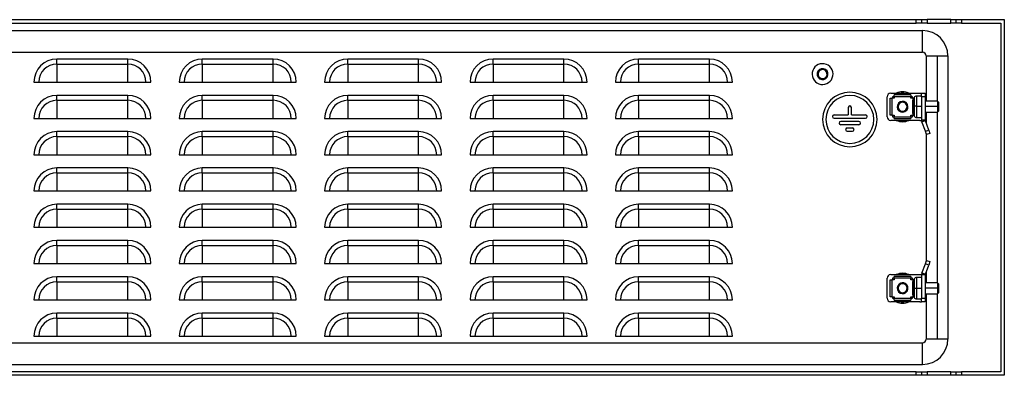
# Model space of a CAD drawing. Units: millimetres. Extents: x 483 to 2697, y -36 to 322.
# Drawn here: x 2155 to 2697, y 41 to 237 of the extents above; entities that cross this region are included whole.
import ezdxf

# ---------------------------------------------------------------- set-up
doc = ezdxf.new("R2010")
doc.units = ezdxf.units.MM

msp = doc.modelspace()

# ---------------------------------------------------------------- linework, layer by layer
at = {"color": 7, "linetype": 'Continuous'}
for p, q in [((1750.07, 237.12), (2648.07, 237.12)), ((1750.07, 235.12), (2648.07, 235.12)), ((2648.07, 235.12), (2648.07, 237.12)), ((2648.07, 237.12), (2651.07, 237.12)), ((2651.07, 235.12), (2648.07, 235.12)), ((2651.07, 237.12), (2651.07, 235.12)), ((2651.07, 237.12), (2654.07, 237.12)), ((2654.07, 235.12), (2651.07, 235.12)), ((2654.07, 237.12), (2654.07, 235.12)), ((2667.07, 237.12), (2654.07, 237.12)), ((2654.07, 235.12), (2667.07, 235.12)), ((2667.07, 235.12), (2667.07, 237.12)), ((2667.07, 237.12), (2670.07, 237.12)), ((2670.07, 235.12), (2667.07, 235.12)), ((2670.07, 235.12), (2670.07, 237.12)), ((2670.07, 237.12), (2673.07, 237.12)), ((2673.07, 235.12), (2670.07, 235.12)), ((2673.07, 237.12), (2673.07, 235.12)), ((2673.07, 237.12), (2696.57, 237.12)), ((2673.07, 235.12), (2694.57, 235.12)), ((2694.57, 235.12), (2694.57, 43.12)), ((2696.57, 237.12), (2696.57, 41.12)), ((1746.57, 231.12), (2651.57, 231.12)), ((2651.57, 219.12), (2651.57, 231.12)), ((1746.57, 219.12), (2651.57, 219.12)), ((2653.57, 217.12), (2659.57, 217.12)), ((2653.57, 217.12), (2653.57, 192.12)), ((2659.57, 217.12), (2665.57, 217.12)), ((2659.57, 217.12), (2659.57, 192.12)), ((2665.57, 217.12), (2665.57, 61.12)), ((2214.27, 215.41), (2175.27, 215.41)), ((2175.27, 212.68), (2175.27, 215.41)), ((2175.27, 212.68), (2214.27, 212.68)), ((2175.27, 212.68), (2175.27, 202.72)), ((2214.27, 212.68), (2214.27, 215.41)), ((2214.27, 202.72), (2214.27, 212.68)), ((2294.27, 215.41), (2255.27, 215.41)), ((2255.27, 212.68), (2255.27, 215.41)), ((2255.27, 212.68), (2294.27, 212.68)), ((2255.27, 212.68), (2255.27, 202.72)), ((2294.27, 212.68), (2294.27, 215.41)), ((2294.27, 202.72), (2294.27, 212.68)), ((2374.27, 215.41), (2335.27, 215.41)), ((2335.27, 212.68), (2335.27, 215.41)), ((2335.27, 212.68), (2374.27, 212.68)), ((2335.27, 212.68), (2335.27, 202.72)), ((2374.27, 212.68), (2374.27, 215.41)), ((2374.27, 202.72), (2374.27, 212.68)), ((2454.27, 215.41), (2415.27, 215.41)), ((2415.27, 212.68), (2415.27, 215.41)), ((2415.27, 212.68), (2454.27, 212.68)), ((2415.27, 212.68), (2415.27, 202.72)), ((2454.27, 212.68), (2454.27, 215.41)), ((2454.27, 202.72), (2454.27, 212.68)), ((2534.27, 215.41), (2495.27, 215.41)), ((2495.27, 212.68), (2495.27, 215.41)), ((2495.27, 212.68), (2534.27, 212.68)), ((2495.27, 212.68), (2495.27, 202.72)), ((2534.27, 212.68), (2534.27, 215.41)), ((2534.27, 202.72), (2534.27, 212.68)), ((2596.98, 209.58), (2597.07, 210.08)), ((2162.58, 202.72), (2226.96, 202.72)), ((2242.58, 202.72), (2306.96, 202.72)), ((2322.58, 202.72), (2386.96, 202.72)), ((2402.58, 202.72), (2466.96, 202.72)), ((2482.58, 202.72), (2546.96, 202.72)), ((2596.16, 204.65), (2596.07, 204.16)), ((2214.27, 195.41), (2175.27, 195.41)), ((2175.27, 192.68), (2175.27, 195.41)), ((2214.27, 192.68), (2214.27, 195.41)), ((2294.27, 195.41), (2255.27, 195.41)), ((2255.27, 192.68), (2255.27, 195.41)), ((2294.27, 192.68), (2294.27, 195.41)), ((2374.27, 195.41), (2335.27, 195.41)), ((2335.27, 192.68), (2335.27, 195.41)), ((2374.27, 192.68), (2374.27, 195.41)), ((2454.27, 195.41), (2415.27, 195.41)), ((2415.27, 192.68), (2415.27, 195.41)), ((2454.27, 192.68), (2454.27, 195.41)), ((2534.27, 195.41), (2495.27, 195.41)), ((2495.27, 192.68), (2495.27, 195.41)), ((2534.27, 192.68), (2534.27, 195.41)), ((2634.07, 196.62), (2650.07, 196.62)), ((2635.92, 194.62), (2635.92, 195.62)), ((2645.22, 195.62), (2635.92, 195.62)), ((2640.57, 196.65), (2639.84, 196.62)), ((2640.57, 196.65), (2640.57, 197.36)), ((2641.3, 196.62), (2640.57, 196.65)), ((2645.22, 195.62), (2645.22, 194.62)), ((2650.07, 196.62), (2651.07, 196.62)), ((2651.07, 196.62), (2653.07, 196.62)), ((2651.07, 194.62), (2651.07, 196.62)), ((2653.07, 196.62), (2653.07, 194.62)), ((2175.27, 192.68), (2214.27, 192.68)), ((2175.27, 192.68), (2175.27, 182.72)), ((2214.27, 182.72), (2214.27, 192.68)), ((2255.27, 192.68), (2294.27, 192.68)), ((2255.27, 192.68), (2255.27, 182.72)), ((2294.27, 182.72), (2294.27, 192.68)), ((2335.27, 192.68), (2374.27, 192.68)), ((2335.27, 192.68), (2335.27, 182.72)), ((2374.27, 182.72), (2374.27, 192.68)), ((2415.27, 192.68), (2454.27, 192.68)), ((2415.27, 192.68), (2415.27, 182.72)), ((2454.27, 182.72), (2454.27, 192.68)), ((2495.27, 192.68), (2534.27, 192.68)), ((2495.27, 192.68), (2495.27, 182.72)), ((2534.27, 182.72), (2534.27, 192.68)), ((2632.07, 183.62), (2632.07, 194.62)), ((2633.77, 184.47), (2633.77, 193.77)), ((2633.77, 193.77), (2634.77, 193.77)), ((2634.77, 193.77), (2634.77, 184.47)), ((2635.92, 193.77), (2634.77, 193.77)), ((2635.92, 194.62), (2635.07, 194.62)), ((2635.07, 194.62), (2635.07, 193.77)), ((2635.92, 194.62), (2635.92, 193.77)), ((2645.22, 194.62), (2635.92, 194.62)), ((2642.2, 191.01), (2642.52, 191.39)), ((2645.22, 193.77), (2645.22, 194.62)), ((2646.07, 194.62), (2645.22, 194.62)), ((2646.37, 193.77), (2645.22, 193.77)), ((2646.07, 193.77), (2646.07, 194.62)), ((2646.07, 192.25), (2646.07, 189.27)), ((2646.9, 194.21), (2646.24, 192.94)), ((2646.24, 192.94), (2646.24, 189.31)), ((2646.37, 193.77), (2646.67, 193.77)), ((2646.37, 193.19), (2646.37, 193.77)), ((2646.9, 194.21), (2646.9, 189.37)), ((2651.07, 195.02), (2648.23, 195.02)), ((2648.23, 195.02), (2648.23, 189.41)), ((2653.07, 194.62), (2651.07, 194.62)), ((2651.07, 194.62), (2651.07, 181.79)), ((2653.07, 194.62), (2653.07, 181.79)), ((2659.77, 192.12), (2653.07, 192.12)), ((2660.27, 191.62), (2659.77, 192.12)), ((2659.77, 192.12), (2659.77, 189.26)), ((2660.27, 191.62), (2660.27, 189.24)), ((2602.94, 184.62), (2610.67, 184.62)), ((2610.67, 188.72), (2610.67, 184.62)), ((2612.47, 184.62), (2612.47, 188.72)), ((2612.47, 184.62), (2620.2, 184.62)), ((2634.77, 184.47), (2633.77, 184.47)), ((2634.77, 184.47), (2635.92, 184.47)), ((2635.07, 184.47), (2635.07, 183.62)), ((2635.92, 184.47), (2635.92, 183.62)), ((2638.94, 187.22), (2638.62, 186.84)), ((2645.22, 184.47), (2646.37, 184.47)), ((2645.22, 183.62), (2645.22, 184.47)), ((2646.07, 189.27), (2646.07, 185.98)), ((2646.07, 183.62), (2646.07, 184.47)), ((2646.24, 189.31), (2646.9, 189.37)), ((2646.24, 189.31), (2646.24, 185.29)), ((2646.24, 185.29), (2646.9, 184.02)), ((2646.37, 184.47), (2646.37, 185.04)), ((2646.67, 184.47), (2646.37, 184.47)), ((2646.9, 189.37), (2646.9, 184.02)), ((2648.23, 189.41), (2651.07, 189.41)), ((2648.23, 189.41), (2648.23, 183.22)), ((2659.77, 189.26), (2653.07, 189.26)), ((2653.07, 186.12), (2659.77, 186.12)), ((2653.57, 186.12), (2653.57, 180.24)), ((2659.57, 186.12), (2659.57, 92.12)), ((2659.77, 189.26), (2659.77, 186.12)), ((2660.27, 189.24), (2659.77, 189.26)), ((2659.77, 186.12), (2660.27, 186.62)), ((2660.27, 189.24), (2660.27, 186.62)), ((2162.58, 182.72), (2226.96, 182.72)), ((2242.58, 182.72), (2306.96, 182.72)), ((2322.58, 182.72), (2386.96, 182.72)), ((2402.58, 182.72), (2466.96, 182.72)), ((2482.58, 182.72), (2546.96, 182.72)), ((2602.94, 182.82), (2620.2, 182.82)), ((2616.6, 181.02), (2606.54, 181.02)), ((2616.6, 179.22), (2606.54, 179.22)), ((2650.07, 181.62), (2634.07, 181.62)), ((2635.07, 183.62), (2635.92, 183.62)), ((2635.92, 183.62), (2645.22, 183.62)), ((2635.92, 182.62), (2635.92, 183.62)), ((2635.92, 182.62), (2645.22, 182.62)), ((2639.84, 181.62), (2640.57, 181.58)), ((2640.57, 181.58), (2641.3, 181.62)), ((2640.57, 181.58), (2640.57, 180.88)), ((2645.22, 183.62), (2645.22, 182.62)), ((2645.22, 183.62), (2646.07, 183.62)), ((2648.23, 183.22), (2651.07, 183.22)), ((2650.07, 181.62), (2651.07, 181.62)), ((2653.07, 181.79), (2651.07, 181.79)), ((2651.07, 181.62), (2651.07, 181.79)), ((2651.07, 181.62), (2651.07, 181.62)), ((2653.13, 181.45), (2651.25, 180.77)), ((2653.12, 175.63), (2651.25, 180.77)), ((2653.07, 181.79), (2653.07, 181.62)), ((2653.13, 181.45), (2653.07, 181.62)), ((2655, 176.31), (2653.13, 181.45)), ((2214.27, 175.41), (2175.27, 175.41)), ((2175.27, 172.68), (2175.27, 175.41)), ((2214.27, 172.68), (2214.27, 175.41)), ((2294.27, 175.41), (2255.27, 175.41)), ((2255.27, 172.68), (2255.27, 175.41)), ((2294.27, 172.68), (2294.27, 175.41)), ((2374.27, 175.41), (2335.27, 175.41)), ((2335.27, 172.68), (2335.27, 175.41)), ((2374.27, 172.68), (2374.27, 175.41)), ((2454.27, 175.41), (2415.27, 175.41)), ((2415.27, 172.68), (2415.27, 175.41)), ((2454.27, 172.68), (2454.27, 175.41)), ((2534.27, 175.41), (2495.27, 175.41)), ((2495.27, 172.68), (2495.27, 175.41)), ((2534.27, 172.68), (2534.27, 175.41)), ((2610.14, 177.42), (2613, 177.42)), ((2610.14, 175.62), (2613, 175.62)), ((2653.12, 175.63), (2655, 176.31)), ((2653.81, 173.75), (2653.12, 175.63)), ((2653.57, 174.4), (2653.57, 103.84)), ((2655.68, 174.43), (2653.81, 173.75)), ((2655, 176.31), (2655.68, 174.43)), ((2175.27, 172.68), (2214.27, 172.68)), ((2175.27, 172.68), (2175.27, 162.72)), ((2214.27, 162.72), (2214.27, 172.68)), ((2255.27, 172.68), (2294.27, 172.68)), ((2255.27, 172.68), (2255.27, 162.72)), ((2294.27, 162.72), (2294.27, 172.68)), ((2335.27, 172.68), (2374.27, 172.68)), ((2335.27, 172.68), (2335.27, 162.72)), ((2374.27, 162.72), (2374.27, 172.68)), ((2415.27, 172.68), (2454.27, 172.68)), ((2415.27, 172.68), (2415.27, 162.72)), ((2454.27, 162.72), (2454.27, 172.68)), ((2495.27, 172.68), (2534.27, 172.68)), ((2495.27, 172.68), (2495.27, 162.72)), ((2534.27, 162.72), (2534.27, 172.68)), ((2162.58, 162.72), (2226.96, 162.72)), ((2242.58, 162.72), (2306.96, 162.72)), ((2322.58, 162.72), (2386.96, 162.72)), ((2402.58, 162.72), (2466.96, 162.72)), ((2482.58, 162.72), (2546.96, 162.72)), ((2214.27, 155.41), (2175.27, 155.41)), ((2175.27, 152.68), (2175.27, 155.41)), ((2175.27, 152.68), (2214.27, 152.68)), ((2175.27, 152.68), (2175.27, 142.72)), ((2214.27, 152.68), (2214.27, 155.41)), ((2214.27, 142.72), (2214.27, 152.68)), ((2294.27, 155.41), (2255.27, 155.41)), ((2255.27, 152.68), (2255.27, 155.41)), ((2255.27, 152.68), (2294.27, 152.68)), ((2255.27, 152.68), (2255.27, 142.72)), ((2294.27, 152.68), (2294.27, 155.41)), ((2294.27, 142.72), (2294.27, 152.68)), ((2374.27, 155.41), (2335.27, 155.41)), ((2335.27, 152.68), (2335.27, 155.41)), ((2335.27, 152.68), (2374.27, 152.68)), ((2335.27, 152.68), (2335.27, 142.72)), ((2374.27, 152.68), (2374.27, 155.41)), ((2374.27, 142.72), (2374.27, 152.68)), ((2454.27, 155.41), (2415.27, 155.41)), ((2415.27, 152.68), (2415.27, 155.41)), ((2415.27, 152.68), (2454.27, 152.68)), ((2415.27, 152.68), (2415.27, 142.72)), ((2454.27, 152.68), (2454.27, 155.41)), ((2454.27, 142.72), (2454.27, 152.68)), ((2534.27, 155.41), (2495.27, 155.41)), ((2495.27, 152.68), (2495.27, 155.41)), ((2495.27, 152.68), (2534.27, 152.68)), ((2495.27, 152.68), (2495.27, 142.72)), ((2534.27, 152.68), (2534.27, 155.41)), ((2534.27, 142.72), (2534.27, 152.68)), ((2162.58, 142.72), (2226.96, 142.72)), ((2242.58, 142.72), (2306.96, 142.72)), ((2322.58, 142.72), (2386.96, 142.72)), ((2402.58, 142.72), (2466.96, 142.72)), ((2482.58, 142.72), (2546.96, 142.72)), ((2214.27, 135.41), (2175.27, 135.41)), ((2175.27, 132.68), (2175.27, 135.41)), ((2175.27, 132.68), (2214.27, 132.68)), ((2175.27, 132.68), (2175.27, 122.72)), ((2214.27, 132.68), (2214.27, 135.41)), ((2214.27, 122.72), (2214.27, 132.68)), ((2294.27, 135.41), (2255.27, 135.41)), ((2255.27, 132.68), (2255.27, 135.41)), ((2255.27, 132.68), (2294.27, 132.68)), ((2255.27, 132.68), (2255.27, 122.72)), ((2294.27, 132.68), (2294.27, 135.41)), ((2294.27, 122.72), (2294.27, 132.68)), ((2374.27, 135.41), (2335.27, 135.41)), ((2335.27, 132.68), (2335.27, 135.41)), ((2335.27, 132.68), (2374.27, 132.68)), ((2335.27, 132.68), (2335.27, 122.72)), ((2374.27, 132.68), (2374.27, 135.41)), ((2374.27, 122.72), (2374.27, 132.68)), ((2454.27, 135.41), (2415.27, 135.41)), ((2415.27, 132.68), (2415.27, 135.41)), ((2415.27, 132.68), (2454.27, 132.68)), ((2415.27, 132.68), (2415.27, 122.72)), ((2454.27, 132.68), (2454.27, 135.41)), ((2454.27, 122.72), (2454.27, 132.68)), ((2534.27, 135.41), (2495.27, 135.41)), ((2495.27, 132.68), (2495.27, 135.41)), ((2495.27, 132.68), (2534.27, 132.68)), ((2495.27, 132.68), (2495.27, 122.72)), ((2534.27, 132.68), (2534.27, 135.41)), ((2534.27, 122.72), (2534.27, 132.68)), ((2162.58, 122.72), (2226.96, 122.72)), ((2242.58, 122.72), (2306.96, 122.72)), ((2322.58, 122.72), (2386.96, 122.72)), ((2402.58, 122.72), (2466.96, 122.72)), ((2482.58, 122.72), (2546.96, 122.72)), ((2214.27, 115.41), (2175.27, 115.41)), ((2175.27, 112.68), (2175.27, 115.41)), ((2214.27, 112.68), (2214.27, 115.41)), ((2294.27, 115.41), (2255.27, 115.41)), ((2255.27, 112.68), (2255.27, 115.41)), ((2294.27, 112.68), (2294.27, 115.41)), ((2374.27, 115.41), (2335.27, 115.41)), ((2335.27, 112.68), (2335.27, 115.41)), ((2374.27, 112.68), (2374.27, 115.41)), ((2454.27, 115.41), (2415.27, 115.41)), ((2415.27, 112.68), (2415.27, 115.41)), ((2454.27, 112.68), (2454.27, 115.41)), ((2534.27, 115.41), (2495.27, 115.41)), ((2495.27, 112.68), (2495.27, 115.41)), ((2534.27, 112.68), (2534.27, 115.41)), ((2175.27, 112.68), (2214.27, 112.68)), ((2175.27, 112.68), (2175.27, 102.72)), ((2214.27, 102.72), (2214.27, 112.68)), ((2255.27, 112.68), (2294.27, 112.68)), ((2255.27, 112.68), (2255.27, 102.72)), ((2294.27, 102.72), (2294.27, 112.68)), ((2335.27, 112.68), (2374.27, 112.68)), ((2335.27, 112.68), (2335.27, 102.72)), ((2374.27, 102.72), (2374.27, 112.68)), ((2415.27, 112.68), (2454.27, 112.68)), ((2415.27, 112.68), (2415.27, 102.72)), ((2454.27, 102.72), (2454.27, 112.68)), ((2495.27, 112.68), (2534.27, 112.68)), ((2495.27, 112.68), (2495.27, 102.72)), ((2534.27, 102.72), (2534.27, 112.68)), ((2653.12, 102.61), (2653.81, 104.49)), ((2653.81, 104.49), (2655.68, 103.8)), ((2655.68, 103.8), (2655, 101.92)), ((2162.58, 102.72), (2226.96, 102.72)), ((2242.58, 102.72), (2306.96, 102.72)), ((2322.58, 102.72), (2386.96, 102.72)), ((2402.58, 102.72), (2466.96, 102.72)), ((2482.58, 102.72), (2546.96, 102.72)), ((2651.25, 97.47), (2653.12, 102.61)), ((2655, 101.92), (2653.12, 102.61)), ((2653.13, 96.78), (2655, 101.92)), ((2653.57, 97.99), (2653.57, 92.12)), ((2214.27, 95.41), (2175.27, 95.41)), ((2175.27, 92.68), (2175.27, 95.41)), ((2175.27, 92.68), (2214.27, 92.68)), ((2175.27, 92.68), (2175.27, 82.72)), ((2214.27, 92.68), (2214.27, 95.41)), ((2214.27, 82.72), (2214.27, 92.68)), ((2294.27, 95.41), (2255.27, 95.41)), ((2255.27, 92.68), (2255.27, 95.41)), ((2255.27, 92.68), (2294.27, 92.68)), ((2255.27, 92.68), (2255.27, 82.72)), ((2294.27, 92.68), (2294.27, 95.41)), ((2294.27, 82.72), (2294.27, 92.68)), ((2374.27, 95.41), (2335.27, 95.41)), ((2335.27, 92.68), (2335.27, 95.41)), ((2335.27, 92.68), (2374.27, 92.68)), ((2335.27, 92.68), (2335.27, 82.72)), ((2374.27, 92.68), (2374.27, 95.41)), ((2374.27, 82.72), (2374.27, 92.68)), ((2454.27, 95.41), (2415.27, 95.41)), ((2415.27, 92.68), (2415.27, 95.41)), ((2415.27, 92.68), (2454.27, 92.68)), ((2415.27, 92.68), (2415.27, 82.72)), ((2454.27, 92.68), (2454.27, 95.41)), ((2454.27, 82.72), (2454.27, 92.68)), ((2534.27, 95.41), (2495.27, 95.41)), ((2495.27, 92.68), (2495.27, 95.41)), ((2495.27, 92.68), (2534.27, 92.68)), ((2495.27, 92.68), (2495.27, 82.72)), ((2534.27, 92.68), (2534.27, 95.41)), ((2534.27, 82.72), (2534.27, 92.68)), ((2632.07, 83.62), (2632.07, 94.62)), ((2633.77, 84.47), (2633.77, 93.77)), ((2633.77, 93.77), (2634.77, 93.77)), ((2634.07, 96.62), (2650.07, 96.62)), ((2634.77, 93.77), (2634.77, 84.47)), ((2635.92, 93.77), (2634.77, 93.77)), ((2635.92, 94.62), (2635.07, 94.62)), ((2635.07, 94.62), (2635.07, 93.77)), ((2635.92, 94.62), (2635.92, 95.62)), ((2645.22, 95.62), (2635.92, 95.62)), ((2635.92, 94.62), (2635.92, 93.77)), ((2645.22, 94.62), (2635.92, 94.62)), ((2640.57, 96.65), (2639.84, 96.62)), ((2640.57, 96.65), (2640.57, 97.36)), ((2641.3, 96.62), (2640.57, 96.65)), ((2645.22, 95.62), (2645.22, 94.62)), ((2645.22, 93.77), (2645.22, 94.62)), ((2646.07, 94.62), (2645.22, 94.62)), ((2646.37, 93.77), (2645.22, 93.77)), ((2646.07, 93.77), (2646.07, 94.62)), ((2646.07, 92.25), (2646.07, 89.12)), ((2646.9, 94.21), (2646.24, 92.94)), ((2646.24, 92.94), (2646.24, 89.12)), ((2646.37, 93.77), (2646.67, 93.77)), ((2646.37, 93.19), (2646.37, 93.77)), ((2646.9, 94.21), (2646.9, 89.12)), ((2651.07, 95.02), (2648.23, 95.02)), ((2648.23, 95.02), (2648.23, 89.12)), ((2650.07, 96.62), (2651.07, 96.62)), ((2651.07, 96.62), (2651.07, 96.62)), ((2651.07, 96.44), (2651.07, 96.62)), ((2653.07, 96.44), (2651.07, 96.44)), ((2651.07, 96.44), (2651.07, 83.62)), ((2653.13, 96.78), (2651.25, 97.47)), ((2653.13, 96.78), (2653.07, 96.62)), ((2653.07, 96.44), (2653.07, 96.62)), ((2653.07, 96.44), (2653.07, 83.62)), ((2659.77, 92.12), (2653.07, 92.12)), ((2660.27, 91.62), (2659.77, 92.12)), ((2659.77, 92.12), (2659.77, 89.12)), ((2639.82, 91.5), (2639.67, 91.98)), ((2641.32, 86.73), (2641.47, 86.26)), ((2646.07, 89.12), (2646.07, 85.98)), ((2646.07, 89.12), (2646.24, 89.12)), ((2646.24, 89.12), (2646.9, 89.12)), ((2646.24, 89.12), (2646.24, 85.29)), ((2646.9, 89.12), (2648.23, 89.12)), ((2646.9, 89.12), (2646.9, 84.02)), ((2648.23, 89.12), (2651.07, 89.12)), ((2648.23, 89.12), (2648.23, 83.22)), ((2659.77, 89.12), (2653.07, 89.12)), ((2659.77, 89.12), (2659.77, 86.12)), ((2660.27, 89.12), (2659.77, 89.12)), ((2660.27, 91.62), (2660.27, 89.12)), ((2660.27, 89.12), (2660.27, 86.62)), ((2162.58, 82.72), (2226.96, 82.72)), ((2242.58, 82.72), (2306.96, 82.72)), ((2322.58, 82.72), (2386.96, 82.72)), ((2402.58, 82.72), (2466.96, 82.72)), ((2482.58, 82.72), (2546.96, 82.72)), ((2634.77, 84.47), (2633.77, 84.47)), ((2650.07, 81.62), (2634.07, 81.62)), ((2634.77, 84.47), (2635.92, 84.47)), ((2635.07, 84.47), (2635.07, 83.62)), ((2635.07, 83.62), (2635.92, 83.62)), ((2635.92, 84.47), (2635.92, 83.62)), ((2635.92, 83.62), (2645.22, 83.62)), ((2635.92, 82.62), (2635.92, 83.62)), ((2635.92, 82.62), (2645.22, 82.62)), ((2639.84, 81.62), (2640.57, 81.58)), ((2640.57, 81.58), (2641.3, 81.62)), ((2640.57, 81.58), (2640.57, 80.88)), ((2645.22, 84.47), (2646.37, 84.47)), ((2645.22, 83.62), (2645.22, 84.47)), ((2645.22, 83.62), (2645.22, 82.62)), ((2645.22, 83.62), (2646.07, 83.62)), ((2646.07, 83.62), (2646.07, 84.47)), ((2646.24, 85.29), (2646.9, 84.02)), ((2646.37, 84.47), (2646.37, 85.04)), ((2646.67, 84.47), (2646.37, 84.47)), ((2648.23, 83.22), (2651.07, 83.22)), ((2650.07, 81.62), (2651.07, 81.62)), ((2651.07, 83.62), (2653.07, 83.62)), ((2651.07, 81.62), (2651.07, 83.62)), ((2653.07, 81.62), (2651.07, 81.62)), ((2653.07, 86.12), (2659.77, 86.12)), ((2653.07, 83.62), (2653.07, 81.62)), ((2653.57, 86.12), (2653.57, 61.12)), ((2659.57, 86.12), (2659.57, 61.12)), ((2659.77, 86.12), (2660.27, 86.62)), ((2214.27, 75.41), (2175.27, 75.41)), ((2175.27, 72.68), (2175.27, 75.41)), ((2175.27, 72.68), (2214.27, 72.68)), ((2175.27, 72.68), (2175.27, 62.72)), ((2214.27, 72.68), (2214.27, 75.41)), ((2214.27, 62.72), (2214.27, 72.68)), ((2294.27, 75.41), (2255.27, 75.41)), ((2255.27, 72.68), (2255.27, 75.41)), ((2255.27, 72.68), (2294.27, 72.68)), ((2255.27, 72.68), (2255.27, 62.72)), ((2294.27, 72.68), (2294.27, 75.41)), ((2294.27, 62.72), (2294.27, 72.68)), ((2374.27, 75.41), (2335.27, 75.41)), ((2335.27, 72.68), (2335.27, 75.41)), ((2335.27, 72.68), (2374.27, 72.68)), ((2335.27, 72.68), (2335.27, 62.72)), ((2374.27, 72.68), (2374.27, 75.41)), ((2374.27, 62.72), (2374.27, 72.68)), ((2454.27, 75.41), (2415.27, 75.41)), ((2415.27, 72.68), (2415.27, 75.41)), ((2415.27, 72.68), (2454.27, 72.68)), ((2415.27, 72.68), (2415.27, 62.72)), ((2454.27, 72.68), (2454.27, 75.41)), ((2454.27, 62.72), (2454.27, 72.68)), ((2534.27, 75.41), (2495.27, 75.41)), ((2495.27, 72.68), (2495.27, 75.41)), ((2495.27, 72.68), (2534.27, 72.68)), ((2495.27, 72.68), (2495.27, 62.72)), ((2534.27, 72.68), (2534.27, 75.41)), ((2534.27, 62.72), (2534.27, 72.68)), ((2162.58, 62.72), (2226.96, 62.72)), ((2242.58, 62.72), (2306.96, 62.72)), ((2322.58, 62.72), (2386.96, 62.72)), ((2402.58, 62.72), (2466.96, 62.72)), ((2482.58, 62.72), (2546.96, 62.72)), ((2659.57, 61.12), (2653.57, 61.12)), ((2665.57, 61.12), (2659.57, 61.12)), ((1746.57, 59.12), (2651.57, 59.12)), ((2651.57, 47.12), (2651.57, 59.12)), ((1746.57, 47.12), (2651.57, 47.12)), ((2648.07, 43.12), (1750.07, 43.12)), ((2648.07, 41.12), (1750.07, 41.12)), ((2648.07, 41.12), (2648.07, 43.12)), ((2648.07, 43.12), (2651.07, 43.12)), ((2651.07, 41.12), (2648.07, 41.12)), ((2651.07, 43.12), (2651.07, 41.12)), ((2651.07, 43.12), (2654.07, 43.12)), ((2654.07, 41.12), (2651.07, 41.12)), ((2654.07, 43.12), (2654.07, 41.12)), ((2667.07, 43.12), (2654.07, 43.12)), ((2667.07, 41.12), (2654.07, 41.12)), ((2667.07, 41.12), (2667.07, 43.12)), ((2667.07, 43.12), (2670.07, 43.12)), ((2670.07, 41.12), (2667.07, 41.12)), ((2670.07, 41.12), (2670.07, 43.12)), ((2670.07, 43.12), (2673.07, 43.12)), ((2673.07, 41.12), (2670.07, 41.12)), ((2673.07, 43.12), (2673.07, 41.12)), ((2694.57, 43.12), (2673.07, 43.12)), ((2696.57, 41.12), (2673.07, 41.12))]:
    msp.add_line(p, q, dxfattribs=at)
for centre, radius, start, end in [((2651.57, 217.12), 14, 0, 90), ((2651.57, 217.12), 2, 0, 90), ((2175.27, 202.72), 12.69, 90, 180), ((2175.27, 202.72), 9.96, 90, 180), ((2214.27, 202.72), 12.69, 0, 90), ((2214.27, 202.72), 9.96, 0, 90), ((2255.27, 202.72), 12.69, 90, 180), ((2255.27, 202.72), 9.96, 90, 180), ((2294.27, 202.72), 12.69, 0, 90), ((2294.27, 202.72), 9.96, 0, 90), ((2335.27, 202.72), 12.69, 90, 180), ((2335.27, 202.72), 9.96, 90, 180), ((2374.27, 202.72), 12.69, 0, 90), ((2374.27, 202.72), 9.96, 0, 90), ((2415.27, 202.72), 12.69, 90, 180), ((2415.27, 202.72), 9.96, 90, 180), ((2454.27, 202.72), 12.69, 0, 90), ((2454.27, 202.72), 9.96, 0, 90), ((2495.27, 202.72), 12.69, 90, 180), ((2495.27, 202.72), 9.96, 90, 180), ((2534.27, 202.72), 12.69, 0, 90), ((2534.27, 202.72), 9.96, 0, 90), ((2596.57, 207.12), 5.75, 80.4864, 260.4864), ((2596.57, 207.12), 5.75, 260.4864, 80.4864), ((2596.57, 207.12), 3, 80.4864, 260.4864), ((2596.57, 207.12), 2.5, 80.4864, 260.4864), ((2596.57, 207.12), 3, 260.4864, 80.4864), ((2596.57, 207.12), 2.5, 260.4864, 80.4864), ((2175.27, 182.72), 12.69, 90, 180), ((2214.27, 182.72), 12.69, 0, 90), ((2255.27, 182.72), 12.69, 90, 180), ((2294.27, 182.72), 12.69, 0, 90), ((2335.27, 182.72), 12.69, 90, 180), ((2374.27, 182.72), 12.69, 0, 90), ((2415.27, 182.72), 12.69, 90, 180), ((2454.27, 182.72), 12.69, 0, 90), ((2495.27, 182.72), 12.69, 90, 180), ((2534.27, 182.72), 12.69, 0, 90), ((2611.57, 182.12), 15, 0, 180), ((2611.57, 182.12), 13.2, 0, 180), ((2634.07, 194.62), 2, 90, 180), ((2640.57, 189.12), 8.24, 90, 114.5081), ((2640.57, 189.12), 8.24, 65.4919, 90), ((2175.27, 182.72), 9.96, 90, 180), ((2214.27, 182.72), 9.96, 0, 90), ((2255.27, 182.72), 9.96, 90, 180), ((2294.27, 182.72), 9.96, 0, 90), ((2335.27, 182.72), 9.96, 90, 180), ((2374.27, 182.72), 9.96, 0, 90), ((2415.27, 182.72), 9.96, 90, 180), ((2454.27, 182.72), 9.96, 0, 90), ((2495.27, 182.72), 9.96, 90, 180), ((2534.27, 182.72), 9.96, 0, 90), ((2640.57, 189.12), 3, 49.3604, 229.3604), ((2640.57, 189.12), 2.5, 49.3604, 229.3604), ((2640.57, 189.12), 3, 229.3604, 49.3604), ((2640.57, 189.12), 2.5, 229.3604, 49.3604), ((2647.57, 192.25), 1.5, 152.488, 180), ((2648.23, 193.52), 1.5, 90, 152.488), ((2602.94, 183.72), 0.9, 90, 180), ((2611.57, 188.72), 0.9, 0, 180), ((2620.2, 183.72), 0.9, 270, 90), ((2646.22, 188.95), 0.356, 87.2672, 115.3723), ((2647.57, 185.98), 1.5, 180, 207.512), ((2648.07, 172.29), 17.12, 89.4746, 93.9312), ((2611.57, 182.12), 15, 180, 0), ((2611.57, 182.12), 13.2, 180, 0), ((2602.94, 183.72), 0.9, 180, 270), ((2606.54, 180.12), 0.9, 90, 180), ((2606.54, 180.12), 0.9, 180, 270), ((2616.6, 180.12), 0.9, 270, 90), ((2634.07, 183.62), 2, 180, 270), ((2640.57, 189.12), 8.24, 245.4919, 270), ((2640.57, 189.12), 8.24, 270, 294.5081), ((2648.23, 184.72), 1.5, 207.512, 270), ((2654.07, 181.79), 3, 180, 200), ((2175.27, 162.72), 12.69, 90, 180), ((2214.27, 162.72), 12.69, 0, 90), ((2255.27, 162.72), 12.69, 90, 180), ((2294.27, 162.72), 12.69, 0, 90), ((2335.27, 162.72), 12.69, 90, 180), ((2374.27, 162.72), 12.69, 0, 90), ((2415.27, 162.72), 12.69, 90, 180), ((2454.27, 162.72), 12.69, 0, 90), ((2495.27, 162.72), 12.69, 90, 180), ((2534.27, 162.72), 12.69, 0, 90), ((2610.14, 176.52), 0.9, 90, 180), ((2610.14, 176.52), 0.9, 180, 270), ((2613, 176.52), 0.9, 270, 90), ((2175.27, 162.72), 9.96, 90, 180), ((2214.27, 162.72), 9.96, 0, 90), ((2255.27, 162.72), 9.96, 90, 180), ((2294.27, 162.72), 9.96, 0, 90), ((2335.27, 162.72), 9.96, 90, 180), ((2374.27, 162.72), 9.96, 0, 90), ((2415.27, 162.72), 9.96, 90, 180), ((2454.27, 162.72), 9.96, 0, 90), ((2495.27, 162.72), 9.96, 90, 180), ((2534.27, 162.72), 9.96, 0, 90), ((2175.27, 142.72), 12.69, 90, 180), ((2175.27, 142.72), 9.96, 90, 180), ((2214.27, 142.72), 12.69, 0, 90), ((2214.27, 142.72), 9.96, 0, 90), ((2255.27, 142.72), 12.69, 90, 180), ((2255.27, 142.72), 9.96, 90, 180), ((2294.27, 142.72), 12.69, 0, 90), ((2294.27, 142.72), 9.96, 0, 90), ((2335.27, 142.72), 12.69, 90, 180), ((2335.27, 142.72), 9.96, 90, 180), ((2374.27, 142.72), 12.69, 0, 90), ((2374.27, 142.72), 9.96, 0, 90), ((2415.27, 142.72), 12.69, 90, 180), ((2415.27, 142.72), 9.96, 90, 180), ((2454.27, 142.72), 12.69, 0, 90), ((2454.27, 142.72), 9.96, 0, 90), ((2495.27, 142.72), 12.69, 90, 180), ((2495.27, 142.72), 9.96, 90, 180), ((2534.27, 142.72), 12.69, 0, 90), ((2534.27, 142.72), 9.96, 0, 90), ((2175.27, 122.72), 12.69, 90, 180), ((2175.27, 122.72), 9.96, 90, 180), ((2214.27, 122.72), 12.69, 0, 90), ((2214.27, 122.72), 9.96, 0, 90), ((2255.27, 122.72), 12.69, 90, 180), ((2255.27, 122.72), 9.96, 90, 180), ((2294.27, 122.72), 12.69, 0, 90), ((2294.27, 122.72), 9.96, 0, 90), ((2335.27, 122.72), 12.69, 90, 180), ((2335.27, 122.72), 9.96, 90, 180), ((2374.27, 122.72), 12.69, 0, 90), ((2374.27, 122.72), 9.96, 0, 90), ((2415.27, 122.72), 12.69, 90, 180), ((2415.27, 122.72), 9.96, 90, 180), ((2454.27, 122.72), 12.69, 0, 90), ((2454.27, 122.72), 9.96, 0, 90), ((2495.27, 122.72), 12.69, 90, 180), ((2495.27, 122.72), 9.96, 90, 180), ((2534.27, 122.72), 12.69, 0, 90), ((2534.27, 122.72), 9.96, 0, 90), ((2175.27, 102.72), 12.69, 90, 180), ((2214.27, 102.72), 12.69, 0, 90), ((2255.27, 102.72), 12.69, 90, 180), ((2294.27, 102.72), 12.69, 0, 90), ((2335.27, 102.72), 12.69, 90, 180), ((2374.27, 102.72), 12.69, 0, 90), ((2415.27, 102.72), 12.69, 90, 180), ((2454.27, 102.72), 12.69, 0, 90), ((2495.27, 102.72), 12.69, 90, 180), ((2534.27, 102.72), 12.69, 0, 90), ((2175.27, 102.72), 9.96, 90, 180), ((2214.27, 102.72), 9.96, 0, 90), ((2255.27, 102.72), 9.96, 90, 180), ((2294.27, 102.72), 9.96, 0, 90), ((2335.27, 102.72), 9.96, 90, 180), ((2374.27, 102.72), 9.96, 0, 90), ((2415.27, 102.72), 9.96, 90, 180), ((2454.27, 102.72), 9.96, 0, 90), ((2495.27, 102.72), 9.96, 90, 180), ((2534.27, 102.72), 9.96, 0, 90), ((2175.27, 82.72), 12.69, 90, 180), ((2175.27, 82.72), 9.96, 90, 180), ((2214.27, 82.72), 12.69, 0, 90), ((2214.27, 82.72), 9.96, 0, 90), ((2255.27, 82.72), 12.69, 90, 180), ((2255.27, 82.72), 9.96, 90, 180), ((2294.27, 82.72), 12.69, 0, 90), ((2294.27, 82.72), 9.96, 0, 90), ((2335.27, 82.72), 12.69, 90, 180), ((2335.27, 82.72), 9.96, 90, 180), ((2374.27, 82.72), 12.69, 0, 90), ((2374.27, 82.72), 9.96, 0, 90), ((2415.27, 82.72), 12.69, 90, 180), ((2415.27, 82.72), 9.96, 90, 180), ((2454.27, 82.72), 12.69, 0, 90), ((2454.27, 82.72), 9.96, 0, 90), ((2495.27, 82.72), 12.69, 90, 180), ((2495.27, 82.72), 9.96, 90, 180), ((2534.27, 82.72), 12.69, 0, 90), ((2534.27, 82.72), 9.96, 0, 90), ((2634.07, 94.62), 2, 90, 180), ((2640.57, 89.12), 8.24, 90, 114.5081), ((2640.57, 89.12), 3, 287.4572, 107.4572), ((2640.57, 89.12), 8.24, 65.4919, 90), ((2647.57, 92.25), 1.5, 152.488, 180), ((2648.23, 93.52), 1.5, 90, 152.488), ((2654.07, 96.44), 3, 160, 180), ((2640.57, 89.12), 3, 107.4572, 287.4572), ((2640.57, 89.12), 2.5, 107.4572, 287.4572), ((2640.57, 89.12), 2.5, 287.4572, 107.4572), ((2634.07, 83.62), 2, 180, 270), ((2640.57, 89.12), 8.24, 245.4919, 270), ((2640.57, 89.12), 8.24, 270, 294.5081), ((2647.57, 85.98), 1.5, 180, 207.512), ((2648.23, 84.72), 1.5, 207.512, 270), ((2175.27, 62.72), 12.69, 90, 180), ((2175.27, 62.72), 9.96, 90, 180), ((2214.27, 62.72), 12.69, 0, 90), ((2214.27, 62.72), 9.96, 0, 90), ((2255.27, 62.72), 12.69, 90, 180), ((2255.27, 62.72), 9.96, 90, 180), ((2294.27, 62.72), 12.69, 0, 90), ((2294.27, 62.72), 9.96, 0, 90), ((2335.27, 62.72), 12.69, 90, 180), ((2335.27, 62.72), 9.96, 90, 180), ((2374.27, 62.72), 12.69, 0, 90), ((2374.27, 62.72), 9.96, 0, 90), ((2415.27, 62.72), 12.69, 90, 180), ((2415.27, 62.72), 9.96, 90, 180), ((2454.27, 62.72), 12.69, 0, 90), ((2454.27, 62.72), 9.96, 0, 90), ((2495.27, 62.72), 12.69, 90, 180), ((2495.27, 62.72), 9.96, 90, 180), ((2534.27, 62.72), 12.69, 0, 90), ((2534.27, 62.72), 9.96, 0, 90), ((2651.57, 61.12), 14, 270, 0), ((2651.57, 61.12), 2, 270, 0)]:
    msp.add_arc(centre, radius, start, end, dxfattribs=at)

doc.saveas('drawing.dxf')
